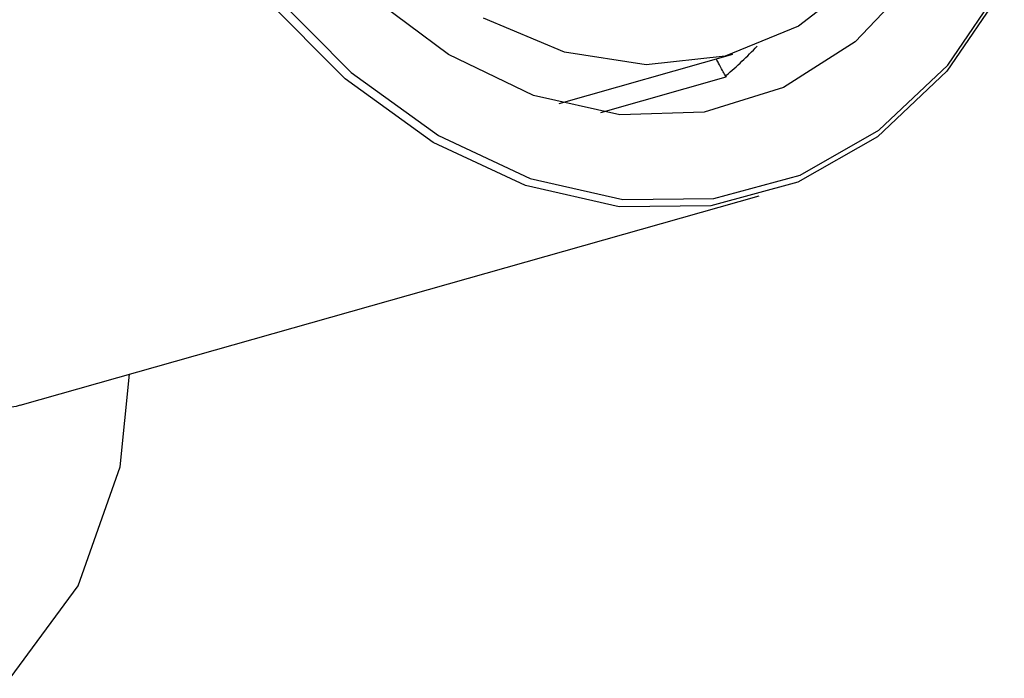
# Model space of a CAD drawing. Units: millimetres. Extents: x 3 to 2496, y 5 to 2495.
# Drawn here: x 658 to 673, y 575 to 585 of the extents above; entities that cross this region are included whole.
import ezdxf

# ---------------------------------------------------------------- set-up
doc = ezdxf.new("R2010")
doc.units = ezdxf.units.MM

msp = doc.modelspace()

# ---------------------------------------------------------------- linework, layer by layer
at = {"color": 7, "linetype": 'Continuous', "lineweight": 25}
for p, q in [((666.228, 584.094), (669.011, 584.884)), ((666.894, 583.951), (668.907, 584.522)), ((657.577, 579.249), (669.433, 582.613))]:
    msp.add_line(p, q, dxfattribs=at)
at = {"color": 7, "linetype": 'Continuous', "lineweight": 25, "flags": 128}
for points in [[(657.577, 579.249), (657.514, 579.231), (656.074, 579.032), (654.581, 579.195), (653.084, 579.716), (651.63, 580.577), (650.266, 581.751), (649.036, 583.2), (647.98, 584.877), (647.132, 586.73), (646.518, 588.697), (646.159, 590.717), (646.066, 592.723)], [(671.959, 586.124), (670.977, 585.081), (669.827, 584.349), (668.552, 583.954), (667.198, 583.912), (665.814, 584.224), (664.45, 584.878), (663.154, 585.85)], [(671.103, 586.137), (670.065, 585.333), (668.89, 584.852), (667.623, 584.712), (666.313, 584.919), (665.01, 585.464)], [(673.361, 585.954), (672.445, 584.61), (671.332, 583.557), (670.056, 582.83), (668.66, 582.451), (667.187, 582.433), (665.686, 582.776), (664.204, 583.469), (662.79, 584.491), (661.488, 585.808)], [(661.598, 585.896), (662.889, 584.59), (664.291, 583.578), (665.76, 582.89), (667.248, 582.55), (668.708, 582.568), (670.092, 582.943), (671.356, 583.665), (672.46, 584.708), (673.368, 586.041)], [(657.416, 574.865), (658.51, 576.35), (659.184, 578.259), (659.334, 579.747)]]:
    msp.add_lwpolyline(points, dxfattribs=at)
at = {"color": 7, "linetype": 'Continuous', "lineweight": 25}
msp.add_arc((665.172, 589.007), 5.817, 309.8922, 316.6486, dxfattribs=at)
msp.add_open_spline([(668.906, 584.526), (668.906, 584.525), (668.908, 584.515), (668.885, 584.552), (668.839, 584.634), (668.792, 584.723), (668.76, 584.785), (668.747, 584.809)], degree=3, knots=[0, 0, 0, 0, 0.058303, 0.42235, 0.688923, 0.878132, 1, 1, 1, 1], dxfattribs=at)

doc.saveas('drawing.dxf')
